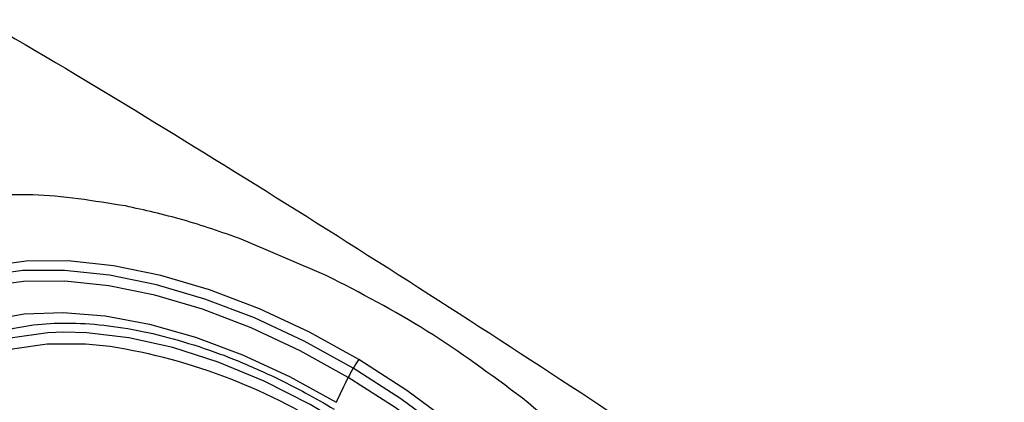
# Model space of a CAD drawing. Extents: x 400 to 500, y 484 to 637.
# Drawn here: x 463 to 465, y 566 to 567 of the extents above; entities that cross this region are included whole.
import ezdxf

# ---------------------------------------------------------------- set-up
doc = ezdxf.new("R2010")
doc.units = 0
doc.header["$MEASUREMENT"] = 0
doc.layers.add('DIM', color=3, linetype='Continuous')
doc.layers.add('GEOMETRY', color=3, linetype='Continuous', lineweight=25)

# ---------------------------------------------------------------- blocks, each defined once
blk = doc.blocks.new('GRANDEE 2023')
at = {"layer": 'GEOMETRY', "ltscale": 16}
blk.add_line((13.6229, -30.1734), (13.444, -30.0969), dxfattribs=at)
at = {"layer": 'GEOMETRY', "ltscale": 16, "flags": 128}
for points in [[(13.6911, -30.3502), (13.5874, -30.2929), (13.4825, -30.2438), (13.3779, -30.2038), (13.2751, -30.1734), (13.1757, -30.153), (13.081, -30.143), (12.9925, -30.1435), (12.9114, -30.1545), (12.839, -30.1758), (12.7762, -30.2072), (12.7241, -30.2481), (12.6902, -30.2877)], [(13.6792, -30.3686), (13.5762, -30.3116), (13.472, -30.2629), (13.3681, -30.2231), (13.266, -30.1929), (13.1672, -30.1727), (13.0731, -30.1628), (12.9852, -30.1633), (12.9047, -30.1742), (12.8327, -30.1954), (12.7704, -30.2265), (12.7186, -30.2671), (12.6781, -30.3167), (12.6495, -30.3744), (12.6428, -30.3948)], [(13.6688, -30.3877), (13.5677, -30.3317), (13.4653, -30.2838), (13.3632, -30.2447), (13.2629, -30.2151), (13.1659, -30.1952), (13.0735, -30.1854), (12.9871, -30.1859), (12.908, -30.1966), (12.8373, -30.2175), (12.7761, -30.248), (12.7252, -30.288), (12.6854, -30.3366), (12.6573, -30.3934), (12.6412, -30.4573), (12.6375, -30.5275), (12.6461, -30.603), (12.667, -30.6826), (12.6893, -30.7415)], [(12.823, -30.9319), (12.8217, -30.9299), (12.771, -30.8478), (12.7315, -30.7665), (12.7036, -30.6875), (12.6879, -30.6118), (12.6846, -30.5409), (12.6937, -30.4756), (12.7151, -30.4172), (12.7485, -30.3664), (12.7933, -30.3242), (12.8488, -30.2911), (12.9141, -30.2677), (12.9883, -30.2544), (13.0701, -30.2514), (13.1583, -30.2586), (13.2514, -30.2761), (13.3481, -30.3035), (13.4467, -30.3404), (13.5457, -30.3862), (13.6436, -30.4402)], [(13.0718, -30.2928), (13.038, -30.2941), (12.9636, -30.3046), (12.8979, -30.3254), (12.842, -30.3562), (12.7969, -30.3964), (12.7634, -30.4453), (12.742, -30.5021), (12.7331, -30.5658), (12.7369, -30.6353), (12.7532, -30.7095), (12.7771, -30.776)], [(13.683, -30.5016), (13.5887, -30.4448), (13.4923, -30.396), (13.3956, -30.3559), (13.3002, -30.3252), (13.2078, -30.3045), (13.1199, -30.294), (13.0718, -30.2928)], [(13.169, -30.323), (13.117, -30.318), (13.0366, -30.3181), (12.9636, -30.3284), (12.899, -30.3488), (12.8441, -30.379), (12.7999, -30.4185), (12.7669, -30.4665), (12.7459, -30.5223), (12.7372, -30.5849), (12.7409, -30.6532), (12.7483, -30.6931)], [(14.3521, -31.3701), (14.3685, -31.3046), (14.3724, -31.2327), (14.3635, -31.1553), (14.3421, -31.0737), (14.3085, -30.989), (14.2632, -30.9025), (14.2067, -30.8154), (14.14, -30.7291), (14.064, -30.6446), (13.9799, -30.5634), (13.8888, -30.4865), (13.792, -30.4151), (13.6911, -30.3502)], [(14.2293, -31.5202), (14.2667, -31.4891), (14.3072, -31.4395), (14.3359, -31.3818), (14.3522, -31.3167), (14.356, -31.2452), (14.3472, -31.1684), (14.326, -31.0873), (14.2926, -31.0032), (14.2475, -30.9173), (14.1914, -30.8308), (14.1252, -30.745), (14.0497, -30.6611), (13.9661, -30.5804), (13.8756, -30.504), (13.7795, -30.4331), (13.6792, -30.3686)], [(13.8904, -31.5904), (13.8977, -31.5908), (13.984, -31.5903), (14.0631, -31.5796), (14.1338, -31.5588), (14.195, -31.5282), (14.2459, -31.4883), (14.2857, -31.4396), (14.3139, -31.3829), (14.3299, -31.319), (14.3336, -31.2488), (14.325, -31.1733), (14.3041, -31.0937), (14.2713, -31.011), (14.2271, -30.9266), (14.172, -30.8416), (14.1069, -30.7573), (14.0328, -30.6749), (13.9506, -30.5956), (13.8617, -30.5206), (13.7673, -30.451), (13.6688, -30.3877)]]:
    blk.add_lwpolyline(points, dxfattribs=at)
at = {"layer": 'GEOMETRY', "ltscale": 256}
for centre, radius, start, end in [((12.9791, -31.5299), 1.2217, 56.5403, 81.0549), ((13.9221, -30.5123), 0.2822, 144.9575, 149.4048), ((13.914, -30.5091), 0.2736, 149.1038, 153.6442), ((16.9908, -32.0144), 3.6989, 153.9102, 154.8129)]:
    blk.add_arc(centre, radius, start, end, dxfattribs=at)
at = {"layer": 'GEOMETRY', "ltscale": 16}
for points, knots in [([(13.0042, -27.3106), (13.2143, -27.4148), (13.634, -27.6228), (14.243, -27.9667), (14.8378, -28.3238), (15.4249, -28.6947), (16.0572, -29.1182), (16.7269, -29.608), (17.42, -30.1695), (18.0889, -30.7583), (18.5135, -31.1727), (18.7257, -31.3798)], [0, 0, 0, 0, 0.099826, 0.199393, 0.297583, 0.395009, 0.494703, 0.621199, 0.747709, 0.873931, 1, 1, 1, 1]), ([(12.0604, -29.1826), (12.2871, -29.3001), (12.745, -29.5374), (13.4186, -29.9438), (14.0929, -30.3739), (14.7612, -30.8223), (15.2973, -31.2182), (15.6085, -31.4659), (15.7116, -31.5499)], [0, 0, 0, 0, 0.1206767, 0.2437611, 0.3714219, 0.4976422, 0.6220962, 0.6846118, 0.6846118, 0.6846118, 0.6846118]), ([(13.2012, -30.0275), (13.1346, -30.0168), (13.0014, -29.9953), (12.8896, -30.009), (12.8337, -30.0158)], [0, 0, 0, 0, 0.499949, 1, 1, 1, 1]), ([(13.444, -30.0969), (13.403, -30.0826), (13.3205, -30.0539), (13.2411, -30.0363), (13.2012, -30.0275)], [0, 0, 0, 0, 0.4976489, 1, 1, 1, 1]), ([(14.0347, -30.4313), (13.9687, -30.3823), (13.8369, -30.2844), (13.6943, -30.2104), (13.6229, -30.1734)], [0, 0, 0, 0, 0.4998913, 1, 1, 1, 1]), ([(12.8071, -30.3743), (12.8161, -30.364), (12.8365, -30.3407), (12.8802, -30.3133), (12.9351, -30.291), (12.9983, -30.2773), (13.0684, -30.2721), (13.1447, -30.2756), (13.2261, -30.2877), (13.3115, -30.3084), (13.3997, -30.3373), (13.4892, -30.3744), (13.5696, -30.414), (13.6192, -30.4428), (13.6394, -30.4545)], [0, 0, 0, 0, 0.072585, 0.163656, 0.252503, 0.339507, 0.425556, 0.51127, 0.596941, 0.682698, 0.768599, 0.854648, 0.940819, 1, 1, 1, 1]), ([(14.3737, -30.7618), (14.3236, -30.7037), (14.2234, -30.5873), (14.0976, -30.4833), (14.0347, -30.4313)], [0, 0, 0, 0, 0.499988, 1, 1, 1, 1])]:
    blk.add_open_spline(points, degree=3, knots=knots, dxfattribs=at)

msp = doc.modelspace()

# ---------------------------------------------------------------- block references
at = {"layer": 'DIM'}
msp.add_blockref('GRANDEE 2023', (449.9568, 596.8281), dxfattribs=at)

doc.saveas('drawing.dxf')
